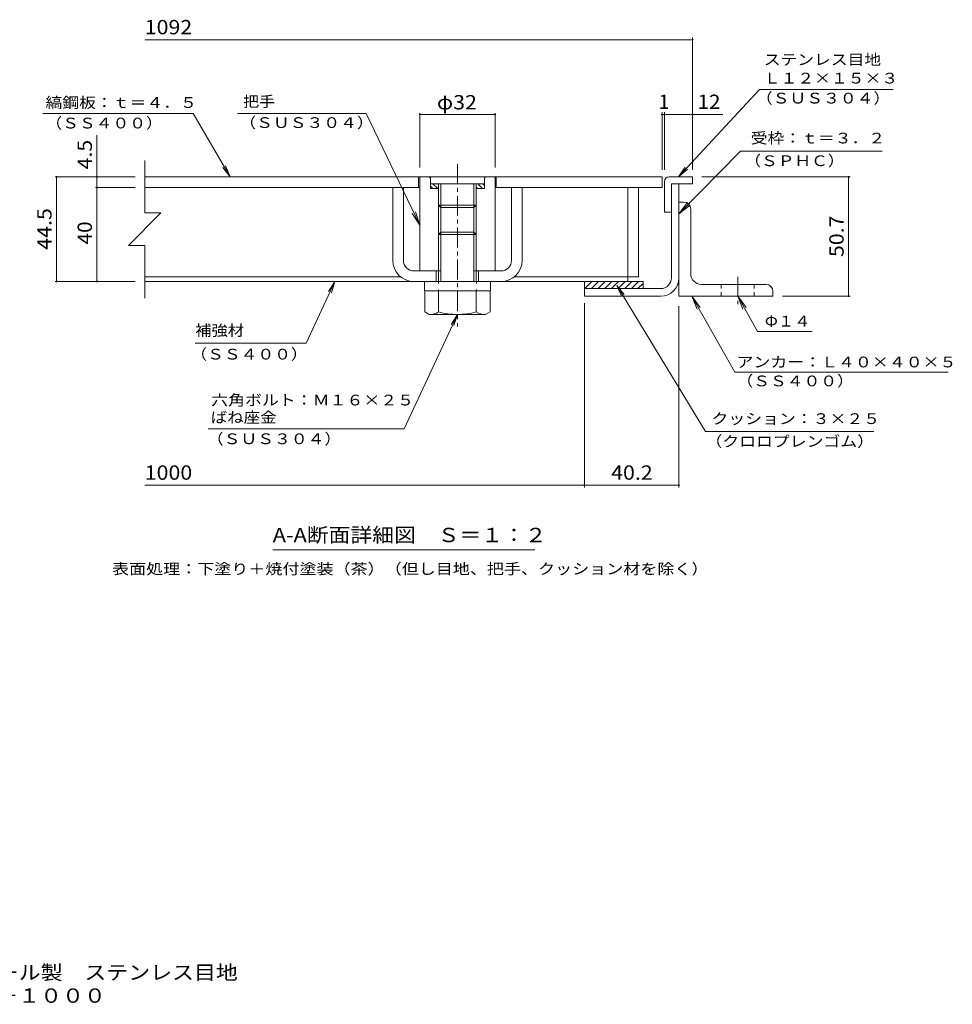
# Model space of a CAD drawing. Units: millimetres. Extents: x -1789 to 1938, y -1357 to 1400.
# Drawn here: x -45 to 1938, y -1357 to 736 of the extents above; entities that cross this region are included whole.
import ezdxf

# ---------------------------------------------------------------- set-up
doc = ezdxf.new("R2010")
doc.units = ezdxf.units.MM
doc.header["$LTSCALE"] = 10
for name, pattern in [('JWW_CENTER1', [6.773333, 4.233333, -0.846667, 0.846667, -0.846667]), ('JWW_DASHED1', [1.693333, 0.846667, -0.846667]), ('JWW_HOJO', [1.693333, -1.27, 0.423333])]:
    doc.linetypes.add(name, pattern=pattern)
for name, color, linetype in [('D-1', 7, 'Continuous'), ('D-2', 7, 'Continuous'), ('D-3', 7, 'Continuous'), ('D-4', 7, 'Continuous'), ('D-5', 7, 'Continuous'), ('D-6', 7, 'Continuous'), ('D-7', 7, 'Continuous'), ('D-8', 7, 'Continuous'), ('D-9', 7, 'Continuous'), ('D-C', 7, 'Continuous'), ('D-E', 7, 'Continuous'), ('D-F', 7, 'Continuous'), ('F-5ﾚｲﾔ', 7, 'Continuous')]:
    doc.layers.add(name, color=color, linetype=linetype)
doc.styles.add('ＭＳ ゴシック', font='txt', dxfattribs={"height": 1})

msp = doc.modelspace()

# ---------------------------------------------------------------- linework, layer by layer
at = {"layer": 'D-1', "color": 2, "linetype": 'Continuous', "lineweight": 9}
for p, q in [((1340.5, 187.2), (1340.5, 387.2)), ((1356.5, 187.2), (1356.5, 387.2)), ((1155.5, 164.7), (1318, 164.7)), ((1155.5, 164.7), (1155.5, 148.7)), ((1155.5, 148.7), (1318, 148.7))]:
    msp.add_line(p, q, dxfattribs=at)
for radius in [22.5, 38.5]:
    msp.add_arc((1318, 187.2), radius, 270, 0, dxfattribs=at)
at = {"layer": 'D-2', "color": 3, "linetype": 'Continuous', "lineweight": 9}
for p, q in [((220.5, 402.2), (1320.5, 402.2)), ((803, 379.7), (803, 402.2)), ((968, 379.7), (968, 402.2)), ((1320.5, 402.2), (1320.5, 379.7)), ((220.5, 379.7), (805.5, 379.7)), ((965.5, 379.7), (1320.5, 379.7))]:
    msp.add_line(p, q, dxfattribs=at)
at = {"layer": 'D-3', "color": 4, "linetype": 'Continuous', "lineweight": 9}
for p, q in [((1335.5, 402.2), (1385.5, 402.2)), ((1385.5, 402.2), (1385.5, 387.2)), ((1325.5, 392.2), (1325.5, 327.2)), ((1385.5, 387.2), (1340.5, 387.2)), ((1340.5, 327.2), (1340.5, 387.2)), ((1340.5, 327.2), (1325.5, 327.2))]:
    msp.add_line(p, q, dxfattribs=at)
msp.add_arc((1335.5, 392.2), 10, 90, 180, dxfattribs=at)
at = {"layer": 'D-4', "color": 7, "linetype": 'Continuous', "lineweight": 9}
msp.add_line((1050.2, -390.6), (492.7, -390.6), dxfattribs=at)
at = {"layer": 'D-5', "color": 7, "linetype": 'Continuous', "lineweight": 9}
for p, q in [((1385.5, 693.6), (220.5, 693.6)), ((1385.5, 417.2), (1385.5, 698.6)), ((1527.7, 588.2), (1355.6, 402.2)), ((1527.7, 588.2), (1811.9, 588.2)), ((4, 537), (323.8, 537)), ((402, 402.2), (323.8, 537)), ((691.2, 537), (417.9, 537)), ((691.2, 537), (805.5, 299.4)), ((1320.5, 417.2), (1320.5, 539.8)), ((1320.5, 534.8), (1325.5, 534.8)), ((1325.5, 417.2), (1325.5, 539.8)), ((1325.5, 534.8), (1449.9, 534.8)), ((118.9, 402.2), (118.9, 490.8)), ((1487.3, 456.6), (1356.5, 323.5)), ((1788.8, 456.6), (1487.3, 456.6)), ((402, 402.2), (386.7, 422)), ((402, 402.2), (392.4, 425.3)), ((1355.6, 402.2), (1370, 422.6)), ((1355.6, 402.2), (1374.8, 418.2)), ((1356.5, 323.5), (1374.6, 347.5)), ((1356.5, 323.5), (1380.2, 342)), ((805.5, 299.4), (789.1, 324.5)), ((805.5, 299.4), (796.2, 327.9)), ((563.8, 48.7), (624.9, 179.7)), ((624.9, 179.7), (611.5, 158.6)), ((624.9, 179.7), (617.4, 155.9)), ((1413, -139.1), (1224.4, 171.2)), ((1224.4, 171.2), (1234.5, 148.4)), ((1224.4, 171.2), (1240.1, 151.8)), ((1383.8, 148.7), (1401.8, 124.7)), ((1383.8, 148.7), (1395, 120.9)), ((1475.1, -13), (1383.8, 148.7)), ((1481.5, 148.7), (1492.7, 120.9)), ((1481.5, 148.7), (1499.6, 124.7)), ((1523.9, 73.8), (1481.5, 148.7)), ((772.2, -133.3), (885.5, 109.7)), ((885.5, 109.7), (872.1, 88.6)), ((885.5, 109.7), (878, 85.9)), ((1523.9, 73.8), (1640, 73.8)), ((563.8, 48.7), (327.8, 48.7)), ((1475.1, -13), (1928.9, -13)), ((772.2, -133.3), (355.2, -133.3)), ((1771.2, -139.1), (1413, -139.1))]:
    msp.add_line(p, q, dxfattribs=at)
at = {"layer": 'D-5', "color": 30, "linetype": 'Continuous', "lineweight": 5}
for p, q in [((748, 379.7), (748, 224.7)), ((770.5, 379.7), (748, 379.7)), ((770.5, 224.7), (770.5, 379.7)), ((1000.5, 224.7), (1000.5, 379.7)), ((1000.5, 379.7), (1023, 379.7)), ((1023, 379.7), (1023, 224.7)), ((845.5, 202.2), (793, 202.2)), ((840.5, 179.7), (840.5, 202.2)), ((978, 202.2), (925.5, 202.2)), ((930.5, 179.7), (930.5, 202.2)), ((793, 179.7), (978, 179.7))]:
    msp.add_line(p, q, dxfattribs=at)
at = {"layer": 'D-5', "color": 7, "linetype": 'Continuous', "lineweight": 9, "const_width": 2}
for points in [[(1386.5, 693.6, 0.414214), (1385.5, 694.6, 0.414214), (1384.5, 693.6, 0.414214), (1385.5, 692.6, 0.414214)], [(1321.5, 534.8, 0.414214), (1320.5, 535.8, 0.414214), (1319.5, 534.8, 0.414214), (1320.5, 533.8, 0.414214)], [(1326.5, 534.8, 0.414214), (1325.5, 535.8, 0.414214), (1324.5, 534.8, 0.414214), (1325.5, 533.8, 0.414214)], [(1386.5, 534.8, 0.414214), (1385.5, 535.8, 0.414214), (1384.5, 534.8, 0.414214), (1385.5, 533.8, 0.414214)]]:
    msp.add_lwpolyline(points, format="xyb", close=True, dxfattribs=at)
at = {"layer": 'D-5', "color": 30, "linetype": 'Continuous', "lineweight": 5}
for centre, radius, start, end in [((793, 224.7), 45, 180, 270), ((793, 224.7), 22.5, 180, 270), ((978, 224.7), 22.5, 270, 0), ((978, 224.7), 45, 270, 0)]:
    msp.add_arc(centre, radius, start, end, dxfattribs=at)
at = {"layer": 'D-6', "color": 6, "linetype": 'Continuous', "lineweight": 9}
for p, q in [((1155.5, 178.1), (1157.1, 179.7)), ((1155.5, 179.7), (1280.5, 179.7)), ((1155.5, 179.7), (1155.5, 164.7)), ((1156.3, 164.7), (1171.3, 179.7)), ((1170.4, 164.7), (1185.4, 179.7)), ((1184.6, 164.7), (1199.6, 179.7)), ((1198.7, 164.7), (1213.7, 179.7)), ((1212.8, 164.7), (1227.8, 179.7)), ((1227, 164.7), (1242, 179.7)), ((1241.1, 164.7), (1256.1, 179.7)), ((1255.3, 164.7), (1270.3, 179.7)), ((1269.4, 164.7), (1280.5, 175.8)), ((1280.5, 179.7), (1280.5, 164.7))]:
    msp.add_line(p, q, dxfattribs=at)
at = {"layer": 'D-7', "color": 4, "linetype": 'JWW_CENTER1', "lineweight": 9}
msp.add_line((1481.5, 189.8), (1481.5, 131.3), dxfattribs=at)
at = {"layer": 'D-8', "color": 30, "linetype": 'Continuous', "lineweight": 5}
for p, q in [((1248, 379.7), (1270.5, 379.7)), ((1248, 379.7), (1248, 189.7)), ((1270.5, 379.7), (1270.5, 189.7)), ((1248, 189.7), (1270.5, 189.7))]:
    msp.add_line(p, q, dxfattribs=at)
at = {"layer": 'D-9', "color": 211, "linetype": 'Continuous', "lineweight": 5}
for p, q in [((1248, 189.7), (1248, 179.7)), ((220.5, 179.7), (1248, 179.7)), ((816, 159.7), (816, 115.3)), ((845.5, 115.2), (845.5, 159.7)), ((925.5, 115.2), (925.5, 159.7)), ((955, 159.7), (955, 115.2)), ((825.6, 109.8), (816, 115.3)), ((945.5, 109.7), (825.8, 109.7)), ((945.5, 109.7), (955, 115.2))]:
    msp.add_line(p, q, dxfattribs=at)
for centre, radius, start, end in [((826.8, 144.2), 34.5, 267.8605, 302.8109), ((885.5, 258.3), 148.6, 254.3845, 285.6155), ((944.2, 144.2), 34.5, 237.1891, 272.1395)]:
    msp.add_arc(centre, radius, start, end, dxfattribs=at)
at = {"layer": 'D-C', "color": 2, "linetype": 'JWW_CENTER1', "lineweight": 9}
msp.add_line((885.5, 429.9), (885.5, 84.1), dxfattribs=at)
at = {"layer": 'D-C', "color": 2, "linetype": 'Continuous', "lineweight": 9}
for p, q in [((805.5, 402.2), (825.5, 402.2)), ((805.5, 202.2), (805.5, 402.2)), ((828, 399.7), (825.5, 402.2)), ((943, 402.2), (828, 402.2)), ((828, 377.2), (828, 402.2)), ((945.5, 402.2), (943, 399.7)), ((943, 377.2), (943, 402.2)), ((965.5, 402.2), (945.5, 402.2)), ((965.5, 202.2), (965.5, 402.2)), ((943, 387.2), (828, 387.2)), ((832.9, 377.2), (828, 382.1)), ((845.5, 377.2), (828, 377.2)), ((843.5, 377.2), (833.5, 387.2)), ((845.5, 385.8), (844.1, 387.2)), ((845.5, 179.7), (845.5, 387.2)), ((850.5, 179.7), (850.5, 387.2)), ((920.5, 179.7), (920.5, 387.2)), ((925.5, 368.5), (925.5, 387.2)), ((928.4, 377.2), (925.5, 380.1)), ((943, 377.2), (925.5, 377.2)), ((939, 377.2), (929, 387.2)), ((943, 383.8), (939.6, 387.2)), ((925.5, 179.7), (925.5, 368.5)), ((850.5, 337.2), (845.5, 342.2)), ((925.5, 342.2), (845.5, 342.2)), ((920.5, 337.2), (850.5, 337.2)), ((925.5, 342.5), (920.5, 337.2)), ((850.5, 284.7), (845.5, 279.7)), ((925.5, 279.7), (845.5, 279.7)), ((920.5, 284.7), (850.5, 284.7)), ((925.5, 279.7), (920.5, 284.7)), ((805.5, 202.2), (850.5, 202.2)), ((965.5, 202.2), (920.5, 202.2))]:
    msp.add_line(p, q, dxfattribs=at)
at = {"layer": 'D-C', "color": 211, "linetype": 'Continuous', "lineweight": 5}
for p, q in [((815.5, 179.7), (955.5, 179.7)), ((815.5, 179.7), (815.5, 159.7)), ((955.5, 179.7), (955.5, 159.7)), ((815.5, 159.7), (955.5, 159.7))]:
    msp.add_line(p, q, dxfattribs=at)
at = {"layer": 'D-C', "color": 211, "linetype": 'JWW_HOJO', "lineweight": 5}
for p, q in [((845, 179.7), (845, 159.7)), ((926, 179.7), (926, 159.7))]:
    msp.add_line(p, q, dxfattribs=at)
at = {"layer": 'D-E', "color": 2, "linetype": 'Continuous', "lineweight": 9}
for p, q in [((805.5, 379.7), (220.5, 379.7)), ((1248, 379.7), (965.5, 379.7)), ((1248, 189.7), (1248, 379.7)), ((220.5, 189.7), (764.7, 189.7)), ((1006.3, 189.7), (1248, 189.7))]:
    msp.add_line(p, q, dxfattribs=at)
at = {"layer": 'D-E', "color": 3, "linetype": 'Continuous', "lineweight": 9}
for p, q in [((1366.5, 348.7), (1356.5, 348.7)), ((1356.5, 148.7), (1356.5, 348.7)), ((1381.5, 196.2), (1381.5, 333.7)), ((1404, 173.7), (1541.5, 173.7)), ((1556.5, 148.7), (1356.5, 148.7)), ((1556.5, 158.7), (1556.5, 148.7))]:
    msp.add_line(p, q, dxfattribs=at)
at = {"layer": 'D-E', "color": 3, "linetype": 'JWW_DASHED1', "lineweight": 9}
for p, q in [((1446.5, 173.7), (1446.5, 148.7)), ((1516.5, 173.7), (1516.5, 148.7))]:
    msp.add_line(p, q, dxfattribs=at)
at = {"layer": 'D-E', "color": 3, "linetype": 'Continuous', "lineweight": 9}
for centre, radius, start, end in [((1366.5, 333.7), 15, 0, 90), ((1404, 196.2), 22.5, 180, 270), ((1541.5, 158.7), 15, 0, 90)]:
    msp.add_arc(centre, radius, start, end, dxfattribs=at)
at = {"layer": 'D-F', "color": 7, "linetype": 'Continuous', "lineweight": 9}
for p, q in [((805.5, 537.8), (805.5, 422.2)), ((805.5, 534.8), (965.5, 534.8)), ((965.5, 537.8), (965.5, 422.2)), ((220.5, 437.2), (220.5, 325.4)), ((30, 402.2), (200.5, 402.2)), ((33, 179.7), (33, 402.2)), ((118.9, 402.2), (118.9, 379.7)), ((1720.4, 402.2), (1405.5, 402.2)), ((1717.4, 148.7), (1717.4, 402.2)), ((115.9, 379.7), (200.5, 379.7)), ((118.9, 379.7), (118.9, 179.7)), ((254.9, 325.4), (186.1, 256.6)), ((220.5, 325.4), (254.9, 325.4)), ((220.5, 256.6), (186.1, 256.6)), ((220.5, 256.6), (220.5, 144.3)), ((30, 179.7), (200.5, 179.7)), ((1720.4, 148.7), (1576.5, 148.7)), ((1155.5, 133.7), (1155.5, -258.2)), ((1356.5, 127.3), (1356.5, -258.2)), ((1155.5, -253.2), (220.5, -253.2)), ((1356.5, -253.2), (1155.5, -253.2))]:
    msp.add_line(p, q, dxfattribs=at)
at = {"layer": 'D-F', "color": 7, "linetype": 'Continuous', "lineweight": 9, "const_width": 2}
for points in [[(806.5, 534.8, 0.414214), (805.5, 535.8, 0.414214), (804.5, 534.8, 0.414214), (805.5, 533.8, 0.414214)], [(966.5, 534.8, 0.414214), (965.5, 535.8, 0.414214), (964.5, 534.8, 0.414214), (965.5, 533.8, 0.414214)], [(34, 402.2, 0.414214), (33, 403.2, 0.414214), (32, 402.2, 0.414214), (33, 401.2, 0.414214)], [(119.9, 402.2, 0.414214), (118.9, 403.2, 0.414214), (117.9, 402.2, 0.414214), (118.9, 401.2, 0.414214)], [(1718.4, 402.2, 0.414214), (1717.4, 403.2, 0.414214), (1716.4, 402.2, 0.414214), (1717.4, 401.2, 0.414214)], [(119.9, 379.7, 0.414214), (118.9, 380.7, 0.414214), (117.9, 379.7, 0.414214), (118.9, 378.7, 0.414214)], [(34, 179.7, 0.414214), (33, 180.7, 0.414214), (32, 179.7, 0.414214), (33, 178.7, 0.414214)], [(119.9, 179.7, 0.414214), (118.9, 180.7, 0.414214), (117.9, 179.7, 0.414214), (118.9, 178.7, 0.414214)], [(1718.4, 148.7, 0.414214), (1717.4, 149.7, 0.414214), (1716.4, 148.7, 0.414214), (1717.4, 147.7, 0.414214)], [(1156.5, -253.2, 0.414214), (1155.5, -252.2, 0.414214), (1154.5, -253.2, 0.414214), (1155.5, -254.2, 0.414214)], [(1357.5, -253.2, 0.414214), (1356.5, -252.2, 0.414214), (1355.5, -253.2, 0.414214), (1356.5, -254.2, 0.414214)]]:
    msp.add_lwpolyline(points, format="xyb", close=True, dxfattribs=at)

# ---------------------------------------------------------------- texts
at = {"layer": 'D-4', "color": 2, "linetype": 'Continuous', "lineweight": 9, "style": 'ＭＳ ゴシック', "width": 1.115}
msp.add_text('A-A断面詳細図\u3000Ｓ＝１：２', height=30.48, dxfattribs=at).set_placement((492.7, -374.3))
at = {"layer": 'D-4', "color": 7, "linetype": 'Continuous', "lineweight": 9, "style": 'ＭＳ ゴシック', "width": 1.161905}
msp.add_text('表面処理：下塗り＋焼付塗装（茶）（但し目地、把手、クッション材を除く）', height=22.86, dxfattribs=at).set_placement((151, -442.5))
at = {"layer": 'D-5', "color": 2, "linetype": 'Continuous', "lineweight": 9, "style": 'ＭＳ ゴシック'}
for s, width, p in [('1092', 1.09375, (220.5, 705.2)), ('12', 1.0625, (1395.8, 546.5))]:
    msp.add_text(s, height=30.48, dxfattribs=dict(at, width=width)).set_placement(p)
at = {"layer": 'D-5', "color": 7, "linetype": 'Continuous', "lineweight": 9, "style": 'ＭＳ ゴシック'}
for s, width, p in [('ステンレス目地', 1.142857, (1536.9, 640)), ('Ｌ１２×１５×３', 1.145833, (1536.9, 600.6)), ('縞鋼板：ｔ＝４．５', 1.148148, (9.3, 548.7)), ('把手', 1.083333, (430, 551)), ('（ＳＵＳ３０４）', 1.145833, (1520.1, 558.1)), ('（ＳＳ４００）', 1.142857, (9.3, 505.1)), ('（ＳＵＳ３０４）', 1.145833, (421.6, 506.1)), ('受枠：ｔ＝３．２', 1.145833, (1509.2, 473.2)), ('（ＳＰＨＣ）', 1.138889, (1495.6, 425)), ('Φ１４', 1.111111, (1539.1, 84)), ('補強材', 1.111111, (327.8, 64.4)), ('（ＳＳ４００）', 1.142857, (317.6, 13.9)), ('アンカー：Ｌ４０×４０×５', 1.153846, (1478.9, -2.8)), ('（ＳＳ４００）', 1.142857, (1478.9, -43)), ('六角ボルト：Ｍ１６×２５', 1.152778, (361.8, -83.7)), ('ばね座金', 1.125, (360.7, -120.4)), ('クッション：３×２５', 1.15, (1425.7, -123.2)), ('（ＳＵＳ３０４）', 1.145833, (352.5, -166)), ('（クロロプレンゴム）', 1.15, (1412.8, -171.4))]:
    msp.add_text(s, height=22.86, dxfattribs=dict(at, width=width)).set_placement(p)
at = {"layer": 'D-5', "color": 2, "linetype": 'Continuous', "lineweight": 9, "style": 'ＭＳ ゴシック'}
msp.add_text('1', height=30.5, dxfattribs=at).set_placement((1313, 546.5))
at = {"layer": 'D-F', "color": 2, "linetype": 'Continuous', "lineweight": 211, "style": 'ＭＳ ゴシック', "width": 1.09375}
for s, p in [('φ32', (841.8, 545.5)), ('40.2', (1212.3, -241.6))]:
    msp.add_text(s, height=30.48, dxfattribs=at).set_placement(p)
at = {"layer": 'D-F', "color": 2, "linetype": 'Continuous', "lineweight": 211, "style": 'ＭＳ ゴシック'}
for s, width, p in [('4.5', 1.083333, (108.2, 418.3)), ('44.5', 1.09375, (22.3, 247.2)), ('50.7', 1.09375, (1706.8, 231.7)), ('40', 1.0625, (108.2, 258.5))]:
    msp.add_text(s, height=30.48, rotation=90, dxfattribs=dict(at, width=width)).set_placement(p)
at = {"layer": 'D-F', "color": 2, "linetype": 'Continuous', "lineweight": 9, "style": 'ＭＳ ゴシック', "width": 1.09375}
msp.add_text('1000', height=30.48, dxfattribs=at).set_placement((220.5, -241.6))
at = {"layer": 'F-5ﾚｲﾔ', "color": 2, "linetype": 'Continuous', "lineweight": 9, "style": 'ＭＳ ゴシック'}
for s, width, p in [('縞鋼板蓋\u3000屋内用\u3000一般形\u3000スチール製\u3000ステンレス目地', 1.120192, (-792.7, -1304.1)), ('大口径マシンハッチ\u3000Ｓ－２ＥＣ－１０００', 1.11875, (-792.7, -1353.3))]:
    msp.add_text(s, height=30.48, dxfattribs=dict(at, width=width)).set_placement(p)

doc.saveas('drawing.dxf')
